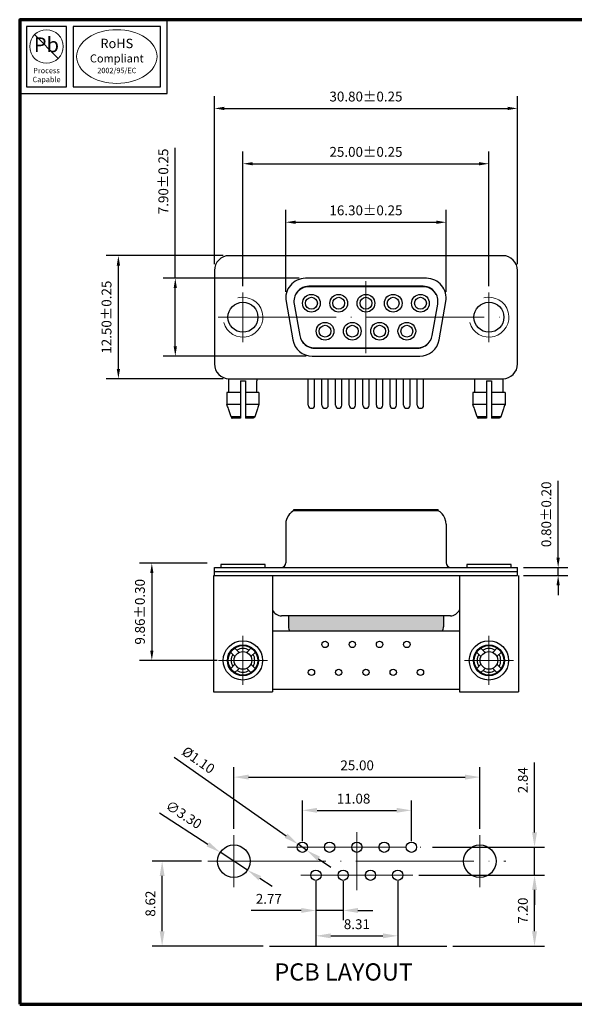
# Model space of a CAD drawing. Extents: x 5 to 293, y 5 to 205.
# Drawn here: x 5 to 118, y 5 to 205 of the extents above; entities that cross this region are included whole.
import ezdxf

# ---------------------------------------------------------------- set-up
doc = ezdxf.new("R2010")
doc.units = 0
doc.header["$MEASUREMENT"] = 0
doc.linetypes.add('ACAD_ISO04W100', pattern=[30, 24, -3, 0, -3])
for name, color, linetype, lineweight in [('CEN', 2, 'ACAD_ISO04W100', 18), ('DIM', 3, 'Continuous', 18), ('HUT', 4, 'Continuous', 18), ('TXT', 1, 'Continuous', 25), ('文字部分', 6, 'Continuous', 13), ('框線1', 3, 'Continuous', 13)]:
    doc.layers.add(name, color=color, linetype=linetype, lineweight=lineweight)
doc.styles.add('型式1', font='PMingLiU.ttf', dxfattribs={"height": 2})
doc.dimstyles.new('ISO-25', dxfattribs={"dimscale": 2, "dimtxt": 1.77, "dimasz": 1, "dimexe": 1.25, "dimexo": 0.625, "dimtad": 1, "dimdsep": 46, "dimlunit": 6, "dimtxsty": '型式1', "dimcen": 1.2, "dimadec": 0, "dimazin": 0, "dimtfac": 1, "dimtmove": 0, "dimatfit": 3, "dimfxl": 1, "dimtolj": 1, "dimtzin": 0, "dimarcsym": 0})

# ---------------------------------------------------------------- blocks, each defined once
blk = doc.blocks.new('*D149')
at = {"layer": 'Defpoints', "color": 0, "lineweight": 0, "transparency": 16777216}
for p in [(98.53, 51.15), (48.53, 39.37), (98.53, 39.37)]:
    blk.add_point(p, dxfattribs=at)
at = {"layer": 'TXT', "color": 0, "lineweight": -2, "transparency": 16777216}
for p, q in [((48.53, 40.62), (48.53, 53.15)), ((98.53, 40.62), (98.53, 53.15)), ((51.53, 51.15), (95.53, 51.15))]:
    blk.add_line(p, q, dxfattribs=at)
at = {"layer": 'TXT', "color": 0, "lineweight": 0, "transparency": 16777216}
for points in [[(51.53, 51.65), (51.53, 50.65), (48.53, 51.15)], [(95.53, 51.65), (95.53, 50.65), (98.53, 51.15)]]:
    blk.add_solid(points, dxfattribs=at)
at = {"layer": 'TXT', "color": 0, "transparency": 16777216, "insert": (73.59, 53.54), "char_height": 2, "attachment_point": 5, "style": '型式1'}
blk.add_mtext('\\A1;25.00', dxfattribs=at)
blk = doc.blocks.new('*D150')
at = {"layer": 'Defpoints', "color": 0, "lineweight": 0, "transparency": 16777216}
for p in [(84.61, 44.4), (62.45, 36.91), (84.61, 36.91)]:
    blk.add_point(p, dxfattribs=at)
at = {"layer": 'TXT', "color": 0, "lineweight": -2, "transparency": 16777216}
for p, q in [((62.45, 38.16), (62.45, 46.4)), ((84.61, 38.16), (84.61, 46.4)), ((65.45, 44.4), (81.61, 44.4))]:
    blk.add_line(p, q, dxfattribs=at)
at = {"layer": 'TXT', "color": 0, "lineweight": 0, "transparency": 16777216}
for points in [[(65.45, 44.9), (65.45, 43.9), (62.45, 44.4)], [(81.61, 44.9), (81.61, 43.9), (84.61, 44.4)]]:
    blk.add_solid(points, dxfattribs=at)
at = {"layer": 'TXT', "color": 0, "transparency": 16777216, "insert": (72.86, 46.77), "char_height": 2, "attachment_point": 5, "style": '型式1'}
blk.add_mtext('\\A1;11.08', dxfattribs=at)
blk = doc.blocks.new('*D151')
at = {"layer": 'Defpoints', "color": 0, "lineweight": 0, "transparency": 16777216}
for p in [(65.22, 31.23), (81.84, 31.23), (81.84, 18.91)]:
    blk.add_point(p, dxfattribs=at)
at = {"layer": 'TXT', "color": 0, "lineweight": -2, "transparency": 16777216}
for p, q in [((65.22, 29.98), (65.22, 16.91)), ((81.84, 29.98), (81.84, 16.91)), ((68.22, 18.91), (78.84, 18.91))]:
    blk.add_line(p, q, dxfattribs=at)
at = {"layer": 'TXT', "color": 0, "lineweight": 0, "transparency": 16777216}
for points in [[(68.22, 19.41), (68.22, 18.41), (65.22, 18.91)], [(78.84, 19.41), (78.84, 18.41), (81.84, 18.91)]]:
    blk.add_solid(points, dxfattribs=at)
at = {"layer": 'TXT', "color": 0, "transparency": 16777216, "insert": (73.53, 21.27), "char_height": 2, "attachment_point": 5, "style": '型式1'}
blk.add_mtext('\\A1;8.31', dxfattribs=at)
blk = doc.blocks.new('*D152')
at = {"layer": 'Defpoints', "color": 0, "lineweight": 0, "transparency": 16777216}
for p in [(65.22, 31.23), (70.76, 31.23), (65.22, 24.07)]:
    blk.add_point(p, dxfattribs=at)
at = {"layer": 'TXT', "color": 0, "lineweight": -2, "transparency": 16777216}
for p, q in [((65.22, 29.98), (65.22, 22.07)), ((70.76, 29.98), (70.76, 22.07)), ((62.22, 24.07), (52.05, 24.07)), ((70.76, 24.07), (65.22, 24.07)), ((73.76, 24.07), (76.76, 24.07))]:
    blk.add_line(p, q, dxfattribs=at)
at = {"layer": 'TXT', "color": 0, "lineweight": 0, "transparency": 16777216}
for points in [[(62.22, 24.57), (62.22, 23.57), (65.22, 24.07)], [(73.76, 24.57), (73.76, 23.57), (70.76, 24.07)]]:
    blk.add_solid(points, dxfattribs=at)
at = {"layer": 'TXT', "color": 0, "transparency": 16777216, "insert": (55.64, 26.42), "char_height": 2, "attachment_point": 5, "style": '型式1'}
blk.add_mtext('\\A1;2.77', dxfattribs=at)
blk = doc.blocks.new('*D153')
at = {"layer": 'Defpoints', "color": 0, "lineweight": 0, "transparency": 16777216}
for p in [(45.76, 35.87), (51.3, 32.27)]:
    blk.add_point(p, dxfattribs=at)
at = {"layer": 'TXT', "color": 0, "lineweight": -2, "transparency": 16777216}
for p, q in [((33.4, 43.91), (43.25, 37.5)), ((51.3, 32.27), (45.76, 35.87)), ((53.81, 30.63), (56.32, 28.99))]:
    blk.add_line(p, q, dxfattribs=at)
at = {"layer": 'TXT', "color": 0, "lineweight": 0, "transparency": 16777216}
for points in [[(43.52, 37.92), (42.98, 37.08), (45.76, 35.87)], [(54.08, 31.05), (53.54, 30.21), (51.3, 32.27)]]:
    blk.add_solid(points, dxfattribs=at)
at = {"layer": 'TXT', "color": 0, "transparency": 16777216, "insert": (38.35, 43.51), "char_height": 2, "attachment_point": 5, "rotation": 326.9506, "style": '型式1'}
blk.add_mtext('\\A1;∅3.30', dxfattribs=at)
blk = doc.blocks.new('*D154')
at = {"layer": 'Defpoints', "color": 0, "lineweight": 0, "transparency": 16777216}
for p in [(61.59, 37.51), (63.31, 36.3)]:
    blk.add_point(p, dxfattribs=at)
at = {"layer": 'TXT', "color": 0, "lineweight": -2, "transparency": 16777216}
for p, q in [((36.38, 55.2), (59.13, 39.23)), ((63.31, 36.3), (61.59, 37.51)), ((65.76, 34.58), (68.22, 32.86))]:
    blk.add_line(p, q, dxfattribs=at)
at = {"layer": 'TXT', "color": 0, "lineweight": 0, "transparency": 16777216}
for points in [[(59.42, 39.64), (58.85, 38.82), (61.59, 37.51)], [(66.05, 34.99), (65.48, 34.17), (63.31, 36.3)]]:
    blk.add_solid(points, dxfattribs=at)
at = {"layer": 'TXT', "color": 0, "transparency": 16777216, "insert": (41.32, 54.62), "char_height": 2, "attachment_point": 5, "rotation": 324.9386, "style": '型式1'}
blk.add_mtext('\\A1;%%C1.10', dxfattribs=at)
blk = doc.blocks.new('*D155')
at = {"layer": 'Defpoints', "color": 0, "lineweight": 0, "transparency": 16777216}
for p in [(33.95, 34.07), (43.23, 34.07), (55.77, 16.83)]:
    blk.add_point(p, dxfattribs=at)
at = {"layer": 'TXT', "color": 0, "lineweight": -2, "transparency": 16777216}
for p, q in [((41.98, 34.07), (31.95, 34.07)), ((33.95, 19.83), (33.95, 31.07)), ((54.52, 16.83), (31.95, 16.83))]:
    blk.add_line(p, q, dxfattribs=at)
at = {"layer": 'TXT', "color": 0, "lineweight": 0, "transparency": 16777216}
for points in [[(33.45, 31.07), (34.45, 31.07), (33.95, 34.07)], [(33.45, 19.83), (34.45, 19.83), (33.95, 16.83)]]:
    blk.add_solid(points, dxfattribs=at)
at = {"layer": 'TXT', "color": 0, "transparency": 16777216, "insert": (31.57, 25.45), "char_height": 2, "attachment_point": 5, "rotation": 90, "style": '型式1'}
blk.add_mtext('\\A1;8.62', dxfattribs=at)
blk = doc.blocks.new('*D156')
at = {"layer": 'Defpoints', "color": 0, "lineweight": 0, "transparency": 16777216}
for p in [(84.89, 31.23), (109.64, 31.23), (91.8, 16.83)]:
    blk.add_point(p, dxfattribs=at)
at = {"layer": 'TXT', "color": 0, "lineweight": -2, "transparency": 16777216}
for p, q in [((86.14, 31.23), (111.64, 31.23)), ((109.64, 19.83), (109.64, 28.23)), ((93.05, 16.83), (111.64, 16.83))]:
    blk.add_line(p, q, dxfattribs=at)
at = {"layer": 'TXT', "color": 0, "lineweight": 0, "transparency": 16777216}
for points in [[(109.14, 28.23), (110.14, 28.23), (109.64, 31.23)], [(109.14, 19.83), (110.14, 19.83), (109.64, 16.83)]]:
    blk.add_solid(points, dxfattribs=at)
at = {"layer": 'TXT', "color": 0, "transparency": 16777216, "insert": (107.27, 24.03), "char_height": 2, "attachment_point": 5, "rotation": 90, "style": '型式1'}
blk.add_mtext('\\A1;7.20', dxfattribs=at)
blk = doc.blocks.new('*D157')
at = {"layer": 'Defpoints', "color": 0, "lineweight": 0, "transparency": 16777216}
for p in [(87.66, 36.91), (109.64, 36.91), (84.89, 31.23)]:
    blk.add_point(p, dxfattribs=at)
at = {"layer": 'TXT', "color": 0, "lineweight": -2, "transparency": 16777216}
for p, q in [((109.64, 39.91), (109.64, 54.14)), ((88.91, 36.91), (111.64, 36.91)), ((109.64, 31.23), (109.64, 36.91)), ((86.14, 31.23), (111.64, 31.23)), ((109.64, 28.23), (109.64, 25.23))]:
    blk.add_line(p, q, dxfattribs=at)
at = {"layer": 'TXT', "color": 0, "lineweight": 0, "transparency": 16777216}
for points in [[(109.14, 39.91), (110.14, 39.91), (109.64, 36.91)], [(109.14, 28.23), (110.14, 28.23), (109.64, 31.23)]]:
    blk.add_solid(points, dxfattribs=at)
at = {"layer": 'TXT', "color": 0, "transparency": 16777216, "insert": (107.27, 50.52), "char_height": 2, "attachment_point": 5, "rotation": 90, "style": '型式1'}
blk.add_mtext('\\A1;2.84', dxfattribs=at)
blk = doc.blocks.new('*D158')
at = {"layer": 'Defpoints', "color": 0, "lineweight": 0, "transparency": 16777216}
for p in [(100.38, 175.74), (50.38, 149.62), (100.38, 149.62)]:
    blk.add_point(p, dxfattribs=at)
at = {"layer": 'TXT', "color": 0, "lineweight": -2, "transparency": 16777216}
for p, q in [((50.38, 150.87), (50.38, 178.24)), ((100.38, 150.87), (100.38, 178.24)), ((52.38, 175.74), (98.38, 175.74))]:
    blk.add_line(p, q, dxfattribs=at)
at = {"layer": 'TXT', "color": 0, "lineweight": 0, "transparency": 16777216}
for points in [[(52.38, 176.07), (52.38, 175.41), (50.38, 175.74)], [(98.38, 176.07), (98.38, 175.41), (100.38, 175.74)]]:
    blk.add_solid(points, dxfattribs=at)
at = {"layer": 'TXT', "color": 0, "transparency": 16777216, "insert": (75.38, 178.15), "char_height": 2, "attachment_point": 5, "style": '型式1'}
blk.add_mtext('\\A1;25.00%%P0.25', dxfattribs=at)
blk = doc.blocks.new('*D159')
at = {"layer": 'Defpoints', "color": 0, "lineweight": 0, "transparency": 16777216}
for p in [(91.68, 163.86), (59.08, 148.47), (91.68, 148.47)]:
    blk.add_point(p, dxfattribs=at)
at = {"layer": 'TXT', "color": 0, "lineweight": -2, "transparency": 16777216}
for p, q in [((59.08, 149.72), (59.08, 166.36)), ((91.68, 149.72), (91.68, 166.36)), ((61.08, 163.86), (89.68, 163.86))]:
    blk.add_line(p, q, dxfattribs=at)
at = {"layer": 'TXT', "color": 0, "lineweight": 0, "transparency": 16777216}
for points in [[(61.08, 164.19), (61.08, 163.52), (59.08, 163.86)], [(89.68, 164.19), (89.68, 163.52), (91.68, 163.86)]]:
    blk.add_solid(points, dxfattribs=at)
at = {"layer": 'TXT', "color": 0, "transparency": 16777216, "insert": (75.38, 166.27), "char_height": 2, "attachment_point": 5, "style": '型式1'}
blk.add_mtext('\\A1;16.30%%P0.25', dxfattribs=at)
blk = doc.blocks.new('*D160')
at = {"layer": 'Defpoints', "color": 0, "lineweight": 0, "transparency": 16777216}
for p in [(25.06, 157.07), (47.58, 157.07), (47.58, 132.07)]:
    blk.add_point(p, dxfattribs=at)
at = {"layer": 'TXT', "color": 0, "lineweight": -2, "transparency": 16777216}
for p, q in [((46.33, 157.07), (22.56, 157.07)), ((25.06, 134.07), (25.06, 155.07)), ((46.33, 132.07), (22.56, 132.07))]:
    blk.add_line(p, q, dxfattribs=at)
at = {"layer": 'TXT', "color": 0, "lineweight": 0, "transparency": 16777216}
for points in [[(24.73, 155.07), (25.4, 155.07), (25.06, 157.07)], [(24.73, 134.07), (25.4, 134.07), (25.06, 132.07)]]:
    blk.add_solid(points, dxfattribs=at)
at = {"layer": 'TXT', "color": 0, "transparency": 16777216, "insert": (22.65, 144.57), "char_height": 2, "attachment_point": 5, "rotation": 90, "style": '型式1'}
blk.add_mtext('\\A1;12.50%%P0.25', dxfattribs=at)
blk = doc.blocks.new('*D161')
at = {"layer": 'Defpoints', "color": 0, "lineweight": 0, "transparency": 16777216}
for p in [(36.63, 152.47), (63.08, 152.47), (64.45, 136.67)]:
    blk.add_point(p, dxfattribs=at)
at = {"layer": 'TXT', "color": 0, "lineweight": -2, "transparency": 16777216}
for p, q in [((36.63, 152.47), (36.63, 178.94)), ((61.83, 152.47), (34.13, 152.47)), ((36.63, 138.67), (36.63, 150.47)), ((63.2, 136.67), (34.13, 136.67))]:
    blk.add_line(p, q, dxfattribs=at)
at = {"layer": 'TXT', "color": 0, "lineweight": 0, "transparency": 16777216}
for points in [[(36.29, 150.47), (36.96, 150.47), (36.63, 152.47)], [(36.29, 138.67), (36.96, 138.67), (36.63, 136.67)]]:
    blk.add_solid(points, dxfattribs=at)
at = {"layer": 'TXT', "color": 0, "transparency": 16777216, "insert": (34.2, 172.15), "char_height": 2, "attachment_point": 5, "rotation": 90, "style": '型式1'}
blk.add_mtext('\\A1;7.90%%P0.25', dxfattribs=at)
blk = doc.blocks.new('*D164')
at = {"layer": 'Defpoints', "color": 0, "lineweight": 0, "transparency": 16777216}
for p in [(106.18, 186.98), (44.58, 154.07), (106.18, 154.07)]:
    blk.add_point(p, dxfattribs=at)
at = {"layer": 'TXT', "color": 0, "lineweight": -2, "transparency": 16777216}
for p, q in [((44.58, 155.32), (44.58, 189.48)), ((106.18, 155.32), (106.18, 189.48)), ((46.58, 186.98), (104.18, 186.98))]:
    blk.add_line(p, q, dxfattribs=at)
at = {"layer": 'TXT', "color": 0, "lineweight": 0, "transparency": 16777216}
for points in [[(46.58, 187.31), (46.58, 186.64), (44.58, 186.98)], [(104.18, 187.31), (104.18, 186.64), (106.18, 186.98)]]:
    blk.add_solid(points, dxfattribs=at)
at = {"layer": 'TXT', "color": 0, "transparency": 16777216, "insert": (75.38, 189.39), "char_height": 2, "attachment_point": 5, "style": '型式1'}
blk.add_mtext('\\A1;30.80%%P0.25', dxfattribs=at)
blk = doc.blocks.new('*D165')
at = {"layer": 'Defpoints', "color": 0, "lineweight": 0, "transparency": 16777216}
for p in [(106.18, 93.7), (106.18, 92.1), (114.44, 93.7)]:
    blk.add_point(p, dxfattribs=at)
at = {"layer": 'TXT', "color": 0, "lineweight": -2, "transparency": 16777216}
for p, q in [((114.44, 95.7), (114.44, 111.36)), ((107.43, 93.7), (116.44, 93.7)), ((107.43, 92.1), (116.44, 92.1)), ((114.44, 92.1), (114.44, 93.7)), ((114.44, 90.1), (114.44, 88.1))]:
    blk.add_line(p, q, dxfattribs=at)
at = {"layer": 'TXT', "color": 0, "lineweight": 0, "transparency": 16777216}
for points in [[(114.1, 95.7), (114.77, 95.7), (114.44, 93.7)], [(114.1, 90.1), (114.77, 90.1), (114.44, 92.1)]]:
    blk.add_solid(points, dxfattribs=at)
at = {"layer": 'TXT', "color": 0, "transparency": 16777216, "insert": (112.03, 104.53), "char_height": 2, "attachment_point": 5, "rotation": 90, "style": '型式1'}
blk.add_mtext('\\A1;0.80±0.20', dxfattribs=at)
blk = doc.blocks.new('*D167')
at = {"layer": 'Defpoints', "color": 0, "lineweight": 0, "transparency": 16777216}
for p in [(44.38, 94.59), (31.86, 74.86), (46.38, 74.86)]:
    blk.add_point(p, dxfattribs=at)
at = {"layer": 'TXT', "color": 0, "lineweight": -2, "transparency": 16777216}
for p, q in [((43.13, 94.59), (29.36, 94.59)), ((31.86, 92.59), (31.86, 76.86)), ((45.13, 74.86), (29.36, 74.86))]:
    blk.add_line(p, q, dxfattribs=at)
at = {"layer": 'TXT', "color": 0, "lineweight": 0, "transparency": 16777216}
for points in [[(31.53, 92.59), (32.19, 92.59), (31.86, 94.59)], [(31.53, 76.86), (32.19, 76.86), (31.86, 74.86)]]:
    blk.add_solid(points, dxfattribs=at)
at = {"layer": 'TXT', "color": 0, "transparency": 16777216, "insert": (29.44, 84.73), "char_height": 2, "attachment_point": 5, "rotation": 90, "style": '型式1'}
blk.add_mtext('\\A1;9.86±0.30', dxfattribs=at)

msp = doc.modelspace()

# ---------------------------------------------------------------- hatches: boundary and pattern name
at = {"layer": 'HUT'}
msp.add_hatch(color=256, dxfattribs=at).paths.add_polyline_path([(59.627, 83.904), (59.627, 81.704, 0.1108189), (59.838, 80.764), (90.916, 80.764, 0.1108189), (91.127, 81.704), (91.127, 83.904)])

# ---------------------------------------------------------------- linework, layer by layer
for p, q in [((103.177, 157.066), (47.577, 157.066)), ((44.577, 154.066), (44.577, 135.066)), ((106.177, 135.066), (106.177, 154.066)), ((87.677, 152.466), (63.077, 152.466)), ((87.022, 150.766), (63.731, 150.766)), ((86.977, 150.866), (63.777, 150.866)), ((59.138, 147.771), (60.513, 139.971)), ((60.777, 147.245), (61.905, 140.845)), ((88.848, 140.845), (89.977, 147.245)), ((90.241, 139.971), (91.616, 147.771)), ((64.86, 138.366), (85.894, 138.366)), ((64.941, 138.266), (85.813, 138.266)), ((64.452, 136.666), (86.301, 136.666)), ((47.477, 131.666), (47.477, 132.066)), ((47.577, 132.066), (103.177, 132.066)), ((53.277, 131.666), (53.277, 132.066)), ((63.647, 126.716), (63.647, 132.066)), ((64.947, 126.716), (64.947, 132.066)), ((66.417, 126.716), (66.417, 132.066)), ((67.717, 126.716), (67.717, 132.066)), ((69.187, 126.716), (69.187, 132.066)), ((70.487, 126.716), (70.487, 132.066)), ((71.957, 126.716), (71.957, 132.066)), ((73.257, 126.716), (73.257, 132.066)), ((74.727, 126.716), (74.727, 132.066)), ((76.027, 126.716), (76.027, 132.066)), ((77.497, 126.716), (77.497, 132.066)), ((78.797, 126.716), (78.797, 132.066)), ((80.267, 126.716), (80.267, 132.066)), ((81.567, 126.716), (81.567, 132.066)), ((83.037, 126.716), (83.037, 132.066)), ((84.337, 126.716), (84.337, 132.066)), ((85.807, 126.716), (85.807, 132.066)), ((87.107, 126.716), (87.107, 132.066)), ((97.477, 131.666), (97.477, 132.066)), ((103.277, 131.666), (103.277, 132.066)), ((47.477, 131.666), (47.52, 131.666)), ((47.52, 129.266), (47.52, 131.666)), ((49.877, 131.666), (49.877, 124.066)), ((49.877, 131.666), (50.877, 131.666)), ((50.877, 131.666), (50.877, 124.066)), ((53.233, 131.666), (53.277, 131.666)), ((53.233, 129.266), (53.233, 131.666)), ((97.477, 131.666), (97.52, 131.666)), ((97.52, 129.266), (97.52, 131.666)), ((99.877, 131.666), (99.877, 124.066)), ((99.877, 131.666), (100.877, 131.666)), ((100.877, 131.666), (100.877, 124.066)), ((103.233, 131.666), (103.277, 131.666)), ((103.233, 129.266), (103.233, 131.666)), ((47.115, 129.266), (47.115, 126.866)), ((49.877, 129.266), (47.115, 129.266)), ((53.639, 129.266), (50.877, 129.266)), ((53.639, 129.266), (53.639, 126.866)), ((97.115, 129.266), (97.115, 126.866)), ((99.877, 129.266), (97.115, 129.266)), ((103.639, 129.266), (100.877, 129.266)), ((103.639, 129.266), (103.639, 126.866)), ((49.877, 126.866), (47.115, 126.866)), ((53.639, 126.866), (50.877, 126.866)), ((99.877, 126.866), (97.115, 126.866)), ((103.639, 126.866), (100.877, 126.866)), ((49.877, 124.337), (47.986, 124.337)), ((49.877, 124.066), (48.154, 124.066)), ((52.767, 124.337), (50.877, 124.337)), ((52.379, 124.066), (50.877, 124.066)), ((99.877, 124.337), (97.986, 124.337)), ((99.877, 124.066), (98.154, 124.066)), ((102.767, 124.337), (100.877, 124.337)), ((102.379, 124.066), (100.877, 124.066)), ((59.879, 104.608), (59.871, 104.599)), ((60.731, 105.277), (60.731, 105.504)), ((60.731, 105.504), (90.022, 105.504)), ((60.731, 105.304), (90.022, 105.304)), ((90.022, 105.279), (90.022, 105.504)), ((90.876, 104.607), (90.883, 104.599)), ((59.117, 103.047), (59.077, 102.554)), ((59.077, 102.554), (59.077, 94.704)), ((91.677, 102.554), (91.677, 94.704)), ((44.377, 92.104), (44.377, 68.504)), ((44.577, 92.104), (44.577, 93.704)), ((44.577, 93.704), (106.177, 93.704)), ((44.577, 92.904), (106.177, 92.904)), ((44.577, 92.104), (106.177, 92.104)), ((56.377, 92.104), (56.377, 68.504)), ((94.377, 92.104), (94.377, 68.504)), ((106.177, 92.104), (106.177, 93.704)), ((106.377, 92.104), (106.377, 68.504)), ((92.527, 83.904), (58.227, 83.904)), ((59.627, 83.904), (59.627, 81.704)), ((91.127, 83.904), (91.127, 81.704)), ((94.377, 80.764), (56.377, 80.764)), ((44.377, 68.504), (56.377, 68.504)), ((94.377, 68.964), (56.377, 68.964)), ((94.377, 68.504), (106.377, 68.504)), ((55.766, 16.826), (91.799, 16.826))]:
    msp.add_line(p, q)
at = {"linetype": 'Continuous'}
for p, q in [((48.752, 75.64), (47.766, 76.626)), ((49.601, 76.489), (48.614, 77.475)), ((51.152, 76.489), (52.139, 77.475)), ((52.001, 75.64), (52.987, 76.627)), ((98.752, 75.64), (97.766, 76.626)), ((99.601, 76.489), (98.614, 77.475)), ((101.152, 76.489), (102.139, 77.475)), ((102.001, 75.64), (102.987, 76.627)), ((47.766, 73.102), (48.753, 74.088)), ((52.988, 73.102), (52.001, 74.089)), ((97.766, 73.102), (98.753, 74.088)), ((102.988, 73.102), (102.001, 74.089)), ((48.615, 72.253), (49.601, 73.24)), ((52.14, 72.254), (51.153, 73.24)), ((98.615, 72.253), (99.601, 73.24)), ((102.14, 72.254), (101.153, 73.24))]:
    msp.add_line(p, q, dxfattribs=at)
at = {"color": 7, "lineweight": 70}
msp.add_lwpolyline([(5, 5), (292, 5), (292, 205), (5, 205)], close=True, dxfattribs=at)
for points in [[(5, 190.024), (34.952, 190.024), (34.952, 205), (5, 205)], [(6.361, 191.385), (14.53, 191.385), (14.53, 203.639), (6.361, 203.639)], [(15.892, 191.385), (33.591, 191.385), (33.591, 203.639), (15.892, 203.639)], [(45.877, 93.704), (54.877, 93.704), (54.877, 94.304), (45.877, 94.304)], [(95.877, 93.704), (104.877, 93.704), (104.877, 94.304), (95.877, 94.304)]]:
    msp.add_lwpolyline(points, close=True)
for points in [[(59.871, 104.599), (59.628, 104.295), (59.306, 103.709), (59.117, 103.047)], [(60.731, 105.277), (60.451, 105.108), (60.186, 104.905), (59.97, 104.704), (59.879, 104.608)], [(90.876, 104.607), (90.73, 104.758), (90.438, 105.01), (90.071, 105.253), (90.022, 105.279)], [(91.677, 102.554), (91.635, 103.058), (91.442, 103.723), (91.117, 104.308), (90.883, 104.599)]]:
    msp.add_lwpolyline(points)
for centre, radius in [((64.297, 147.406), 1.8), ((64.297, 147.406), 1.2), ((69.837, 147.406), 1.8), ((69.837, 147.406), 1.2), ((75.377, 147.406), 1.8), ((75.377, 147.406), 1.2), ((80.917, 147.406), 1.8), ((80.917, 147.406), 1.2), ((86.457, 147.406), 1.8), ((86.457, 147.406), 1.2), ((50.377, 144.566), 3.05), ((100.377, 144.566), 3.05), ((67.067, 141.726), 1.8), ((67.067, 141.726), 1.2), ((72.607, 141.726), 1.8), ((72.607, 141.726), 1.2), ((78.147, 141.726), 1.8), ((78.147, 141.726), 1.2), ((83.687, 141.726), 1.8), ((83.687, 141.726), 1.2), ((50.377, 74.864), 4), ((67.067, 78.104), 0.65), ((72.607, 78.104), 0.65), ((78.147, 78.104), 0.65), ((83.687, 78.104), 0.65), ((100.377, 74.864), 4), ((64.297, 72.424), 0.65), ((69.837, 72.424), 0.65), ((75.377, 72.424), 0.65), ((80.917, 72.424), 0.65), ((86.457, 72.424), 0.65), ((48.529, 34.066), 3.3), ((98.529, 34.066), 3.3)]:
    msp.add_circle(centre, radius)
at = {"linetype": 'Continuous'}
for centre, radius in [((50.377, 74.864), 3.15), ((100.377, 74.864), 3.15), ((50.377, 74.864), 3), ((50.377, 74.864), 1.8), ((100.377, 74.864), 3), ((100.377, 74.864), 1.8)]:
    msp.add_circle(centre, radius, dxfattribs=at)
at = {"color": 7, "linetype": 'Continuous'}
for centre in [(62.449, 36.906), (67.989, 36.906), (73.529, 36.906), (79.069, 36.906), (84.609, 36.906), (65.219, 31.226), (70.759, 31.226), (76.299, 31.226), (81.839, 31.226)]:
    msp.add_circle(centre, 1.05, dxfattribs=at)
for centre, radius, start, end in [((47.577, 154.066), 3, 90, 180), ((103.177, 154.066), 3, 0, 90), ((63.077, 148.466), 4, 90, 189.9999), ((87.677, 148.466), 4, 350, 89.9999), ((63.731, 147.766), 3, 90, 190), ((63.777, 147.866), 3, 90, 154.12951), ((86.977, 147.866), 3, 25.87049, 90), ((87.022, 147.766), 3, 350, 90), ((64.86, 141.366), 3, 190, 270), ((85.894, 141.366), 3, 270, 350), ((64.452, 140.666), 4, 189.99993, 269.99976), ((64.941, 141.266), 3, 216.63935, 270), ((85.813, 141.266), 3, 270, 323.36065), ((86.301, 140.666), 4, 270, 349.99958), ((47.577, 135.066), 3, 180, 270), ((103.177, 135.066), 3, 270, 0), ((64.297, 126.716), 0.65, 180, 0), ((67.067, 126.716), 0.65, 180, 0), ((69.837, 126.716), 0.65, 180, 0), ((72.607, 126.716), 0.65, 180, 0), ((75.377, 126.716), 0.65, 180, 0), ((78.147, 126.716), 0.65, 180, 0), ((80.917, 126.716), 0.65, 180, 0), ((83.687, 126.716), 0.65, 180, 0), ((86.457, 126.716), 0.65, 180, 0), ((58.077, 94.704), 1, 274.32737, 0), ((92.677, 94.704), 1, 180, 269.99999), ((58.227, 85.904), 2, 202.33165, 269.99995), ((92.527, 85.904), 2, 270.00005, 337.66835), ((61.827, 81.704), 2.2, 180, 205.2946), ((88.927, 81.704), 2.2, 334.7054, 0)]:
    msp.add_arc(centre, radius, start, end)
at = {"linetype": 'Continuous'}
for centre, start, end in [((50.377, 74.864), 149.48458, 210.52956), ((50.377, 74.864), 59.48458, 120.52956), ((50.377, 74.864), 329.48458, 30.52956), ((100.377, 74.864), 149.48458, 210.52956), ((100.377, 74.864), 59.48458, 120.52956), ((100.377, 74.864), 329.48458, 30.52956), ((50.377, 74.864), 239.48458, 300.52956), ((100.377, 74.864), 239.48458, 300.52956)]:
    msp.add_arc(centre, 2.4, start, end, dxfattribs=at)
for points, start_tangent, end_tangent in [([(47.986, 124.337), (47.708, 125.141), (47.418, 125.984), (47.115, 126.866)], (-0.3275111, 0.9448473), (-0.3246556, 0.9458323)), ([(53.639, 126.866), (53.336, 125.984), (53.045, 125.141), (52.767, 124.337)], (-0.3246556, -0.9458323), (-0.3275111, -0.9448473)), ([(97.986, 124.337), (97.708, 125.141), (97.418, 125.984), (97.115, 126.866)], (-0.3275111, 0.9448473), (-0.3246556, 0.9458323)), ([(103.639, 126.866), (103.336, 125.984), (103.045, 125.141), (102.767, 124.337)], (-0.3246556, -0.9458323), (-0.3275111, -0.9448473)), ([(47.986, 124.337), (48.057, 124.134)], (0.3275133, -0.9448466), (0.3278896, -0.944716)), ([(48.057, 124.134), (48.072, 124.106), (48.094, 124.085), (48.122, 124.071), (48.154, 124.066)], (0.3278896, -0.944716), (1, 0)), ([(52.767, 124.337), (52.733, 124.263), (52.682, 124.196), (52.619, 124.141), (52.546, 124.1), (52.464, 124.074), (52.379, 124.066)], (-0.3275111, -0.9448473), (-1, 0)), ([(97.986, 124.337), (98.057, 124.134)], (0.3275133, -0.9448466), (0.3278896, -0.944716)), ([(98.057, 124.134), (98.072, 124.106), (98.094, 124.085), (98.122, 124.071), (98.154, 124.066)], (0.3278896, -0.944716), (1, 0)), ([(102.767, 124.337), (102.733, 124.263), (102.682, 124.196), (102.619, 124.141), (102.546, 124.1), (102.464, 124.074), (102.379, 124.066)], (-0.3275111, -0.9448473), (-1, 0))]:
    msp.add_spline(points, degree=3, dxfattribs=dict(start_tangent=start_tangent, end_tangent=end_tangent))
at = {"layer": 'CEN'}
for p, q in [((75.377, 151.866), (75.377, 137.266)), ((50.377, 149.616), (50.377, 139.516)), ((100.377, 149.616), (100.377, 139.516)), ((45.327, 144.566), (105.427, 144.566)), ((50.377, 79.864), (50.377, 69.864)), ((100.377, 79.864), (100.377, 69.864)), ((45.377, 74.864), (55.377, 74.864)), ((95.377, 74.864), (105.377, 74.864)), ((48.529, 39.366), (48.529, 28.766)), ((73.529, 39.956), (73.529, 28.176)), ((98.529, 39.366), (98.529, 28.766)), ((59.399, 36.906), (87.659, 36.906)), ((43.229, 34.066), (103.829, 34.066)), ((62.169, 31.226), (84.889, 31.226))]:
    msp.add_line(p, q, dxfattribs=at)
at = {"layer": 'DIM'}
for centre in [(50.377, 144.566), (100.377, 144.566)]:
    msp.add_arc(centre, 4.05, 195, 105, dxfattribs=at)
at = {"layer": '文字部分'}
msp.add_ellipse((24.741, 197.512), major_axis=(-8.169, 0), ratio=0.6666667, dxfattribs=at)
at = {"layer": '框線1'}
msp.add_line((8.039, 201.961), (12.853, 197.147), dxfattribs=at)
msp.add_circle((10.446, 199.554), 3.404, dxfattribs=at)

# ---------------------------------------------------------------- texts
at = {"layer": 'TXT', "insert": (56.764, 13.322), "char_height": 3.5, "width": 53.53042, "attachment_point": 1}
msp.add_mtext('PCB LAYOUT', dxfattribs=at)
at = {"layer": '文字部分', "insert": (10.43, 199.52), "char_height": 2.9952, "width": 5.62796, "attachment_point": 5}
msp.add_mtext('Pb', dxfattribs=at)
at = {"layer": '框線1', "char_height": 1.08916, "attachment_point": 5}
for s, insert, width in [('{\\fArial|b1|i1|c0|p34;\\H1.75x;RoHS\\H0.7143x;\\P\\fArial|b0|i1|c0|p34;\\H1.2x;Compliant\\P\\H0.6667x;2002/95/EC}', (24.741, 197.632), 10.63485), ('{\\fArial|b0|i1|c0|p34;Process\\PCapable}', (10.453, 193.762), 8.16873)]:
    msp.add_mtext(s, dxfattribs=dict(at, insert=insert, width=width))

# ---------------------------------------------------------------- dimensions: what is measured, and where the dimension line sits
at = {"layer": 'TXT'}
for base, p1, p2, override, picture, middle in [((106.177, 186.978), (44.577, 154.066), (106.177, 154.066), {"dimlfac": 0.5, "dimzin": 1, "dimpost": '%%P0.25', "dimtm": 0.05, "dimtzin": 0}, '*D164', (75.377, 186.978)), ((100.377, 175.741), (50.377, 149.616), (100.377, 149.616), {"dimlfac": 0.5, "dimzin": 1, "dimpost": '%%P0.25', "dimtm": 0.05, "dimtzin": 0}, '*D158', (75.377, 175.741)), ((98.529, 51.154), (48.529, 39.366), (98.529, 39.366), {"dimtxt": 2.5, "dimasz": 1.5, "dimexe": 1, "dimlfac": 0.5, "dimzin": 1, "dimtm": 0.05, "dimtzin": 0}, '*D149', (73.588, 51.154)), ((84.609, 44.403), (62.449, 36.906), (84.609, 36.906), {"dimtxt": 2.5, "dimasz": 1.5, "dimexe": 1, "dimlfac": 0.5, "dimzin": 1, "dimtm": 0.05, "dimtzin": 0}, '*D150', (72.864, 44.403))]:
    dim = msp.add_linear_dim(base=base, p1=p1, p2=p2, dimstyle='ISO-25', override=override, dxfattribs=at)
    dim.commit()
    dim.dimension.update_dxf_attribs({"geometry": picture, "text_midpoint": middle, "dimtype": 160})
for base, p1, p2, override, picture, middle in [((36.628, 152.466), (64.452, 136.666), (63.077, 152.466), {"dimlfac": 0.5, "dimzin": 1, "dimpost": '%%P0.25', "dimtm": 0.05, "dimtzin": 0}, '*D161', (36.628, 172.153)), ((109.636, 36.906), (84.889, 31.226), (87.659, 36.906), {"dimtxt": 2.5, "dimasz": 1.5, "dimexe": 1, "dimlfac": 0.5, "dimzin": 1, "dimtm": 0.05, "dimtzin": 0}, '*D157', (109.636, 50.521))]:
    dim = msp.add_linear_dim(base=base, p1=p1, p2=p2, angle=90, dimstyle='ISO-25', override=override, dxfattribs=at)
    dim.commit()
    dim.dimension.update_dxf_attribs({"geometry": picture, "text_midpoint": middle, "dimtype": 160})
for base, p1, p2, override, picture, middle in [((91.677, 163.856), (59.077, 148.466), (91.677, 148.466), {"dimlfac": 0.5, "dimzin": 1, "dimpost": '%%P0.25', "dimtm": 0.05, "dimtzin": 0}, '*D159', (75.377, 166.267)), ((65.219, 24.066), (70.759, 31.226), (65.219, 31.226), {"dimtxt": 2.5, "dimasz": 1.5, "dimexe": 1, "dimlfac": 0.5, "dimzin": 1, "dimtm": 0.05, "dimtzin": 0}, '*D152', (55.636, 26.422)), ((81.839, 18.907), (65.219, 31.226), (81.839, 31.226), {"dimtxt": 2.5, "dimasz": 1.5, "dimexe": 1, "dimlfac": 0.5, "dimzin": 1, "dimtm": 0.05, "dimtzin": 0}, '*D151', (73.529, 21.27))]:
    dim = msp.add_linear_dim(base=base, p1=p1, p2=p2, dimstyle='ISO-25', override=override, dxfattribs=at)
    dim.commit()
    dim.dimension.update_dxf_attribs({"geometry": picture, "text_midpoint": middle})
for base, p1, p2, override, picture, middle in [((25.065, 157.066), (47.577, 132.066), (47.577, 157.066), {"dimlfac": 0.5, "dimzin": 1, "dimpost": '%%P0.25', "dimtm": 0.05, "dimtzin": 0}, '*D160', (22.653, 144.566)), ((114.438, 93.704), (106.177, 92.104), (106.177, 93.704), {"dimexe": 1, "dimlfac": 0.5, "dimzin": 1, "dimtol": 1, "dimtp": 0.2, "dimtm": 0.2, "dimtzin": 0}, '*D165', (112.026, 104.534)), ((31.861, 74.864), (44.377, 94.592), (46.377, 74.864), {"dimlfac": 0.5, "dimzin": 1, "dimtol": 1, "dimtp": 0.3, "dimtm": 0.3, "dimtzin": 0}, '*D167', (29.437, 84.728)), ((33.947, 34.066), (55.766, 16.826), (43.229, 34.066), {"dimtxt": 2.5, "dimasz": 1.5, "dimexe": 1, "dimlfac": 0.5, "dimzin": 1, "dimtm": 0.05, "dimtzin": 0}, '*D155', (31.57, 25.446)), ((109.636, 31.226), (91.799, 16.826), (84.889, 31.226), {"dimtxt": 2.5, "dimasz": 1.5, "dimexe": 1, "dimlfac": 0.5, "dimzin": 1, "dimtm": 0.05, "dimtzin": 0}, '*D156', (107.272, 24.026))]:
    dim = msp.add_linear_dim(base=base, p1=p1, p2=p2, angle=90, dimstyle='ISO-25', override=override, dxfattribs=at)
    dim.commit()
    dim.dimension.update_dxf_attribs({"geometry": picture, "text_midpoint": middle})
dim = msp.add_diameter_dim_2p(p1=(63.309, 36.303), p2=(61.59, 37.509), text='%%C1.10', dimstyle='ISO-25', override={"dimtxt": 2.5, "dimasz": 1.5, "dimexe": 1, "dimlfac": 0.5, "dimzin": 1, "dimtm": 0.05, "dimtzin": 0}, dxfattribs=at)
dim.commit()
dim.dimension.update_dxf_attribs({"geometry": '*D154', "text_midpoint": (39.959, 52.689), "dimtype": 163})
dim = msp.add_diameter_dim_2p(p1=(51.295, 32.266), p2=(45.763, 35.866), dimstyle='ISO-25', override={"dimtxt": 2.5, "dimasz": 1.5, "dimexe": 1, "dimlfac": 0.5, "dimzin": 1, "dimtm": 0.05, "dimtzin": 0}, dxfattribs=at)
dim.commit()
dim.dimension.update_dxf_attribs({"geometry": '*D153', "text_midpoint": (38.354, 43.505)})

doc.saveas('drawing.dxf')
